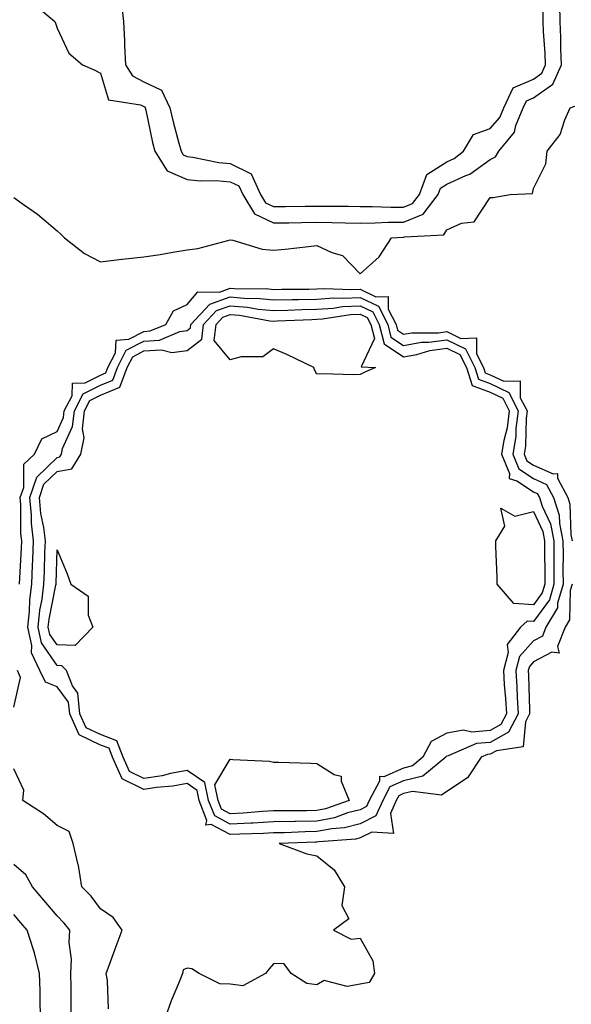
# Model space of a CAD drawing. Units: inches. Extents: x 963203 to 965843, y 7266218 to 7268858.
# Drawn here: x 963669 to 963797, y 7266405 to 7266632 of the extents above; entities that cross this region are included whole.
import ezdxf

# ---------------------------------------------------------------- set-up
doc = ezdxf.new("R2010")
doc.units = ezdxf.units.IN
doc.header["$MEASUREMENT"] = 0
doc.layers.add('Contour_96327266', color=7, linetype='Continuous', true_color=0x9c1293)

msp = doc.modelspace()

# ---------------------------------------------------------------- linework, layer by layer
at = {"layer": 'Contour_96327266'}
for points in [[(963692.84, 7266636.71, 3137), (963693.35, 7266631.92, 3137), (963693.65, 7266627.52, 3137), (963693.61, 7266626.36, 3137), (963693.85, 7266621.92, 3137), (963695.45, 7266619.32, 3137), (963698.05, 7266618, 3137), (963702.18, 7266616.05, 3137), (963704.09, 7266611.92, 3137), (963704.85, 7266608.72, 3137), (963706.2, 7266603.77, 3137), (963706.67, 7266601.92, 3137), (963707.2, 7266601.07, 3137), (963708.05, 7266600.7, 3137), (963709.41, 7266600.56, 3137), (963715.42, 7266599.29, 3137), (963718.05, 7266599.08, 3137), (963722.83, 7266596.7, 3137), (963725.03, 7266591.92, 3137), (963726.17, 7266590.04, 3137), (963728.05, 7266589.14, 3137), (963730.8, 7266589.17, 3137), (963735.36, 7266589.23, 3137), (963738.05, 7266589.26, 3137), (963740.74, 7266589.23, 3137), (963745.33, 7266589.2, 3137), (963748.05, 7266589.16, 3137), (963750.8, 7266589.17, 3137), (963755.1, 7266588.97, 3137), (963758.05, 7266588.98, 3137), (963760.12, 7266589.85, 3137), (963761.71, 7266591.92, 3137), (963763.4, 7266596.57, 3137), (963768.05, 7266599.47, 3137), (963769.74, 7266600.23, 3137), (963771.87, 7266601.92, 3137), (963774.18, 7266605.79, 3137), (963778.05, 7266607.17, 3137), (963780.27, 7266609.7, 3137), (963781.17, 7266611.92, 3137), (963783.36, 7266616.61, 3137), (963788.05, 7266618.59, 3137), (963789.99, 7266619.98, 3137), (963790.85, 7266621.92, 3137), (963790.75, 7266624.62, 3137), (963790.4, 7266629.57, 3137), (963790.31, 7266631.92, 3137), (963790.28, 7266634.15, 3137)], [(963672.34, 7266636.21, 3136), (963677.53, 7266631.92, 3136), (963677.67, 7266631.54, 3136), (963678.05, 7266630.37, 3136), (963680.73, 7266624.6, 3136), (963683.95, 7266621.92, 3136), (963686.8, 7266620.67, 3136), (963688.05, 7266619.95, 3136), (963689.9, 7266613.77, 3136), (963697.3, 7266612.67, 3136), (963698.05, 7266612.29, 3136), (963698.3, 7266612.17, 3136), (963698.42, 7266611.92, 3136), (963698.53, 7266611.44, 3136), (963700.11, 7266603.98, 3136), (963700.63, 7266601.92, 3136), (963703.5, 7266597.37, 3136), (963708.05, 7266595.37, 3136), (963711.17, 7266595.05, 3136), (963714.82, 7266595.15, 3136), (963718.05, 7266594.89, 3136), (963720.03, 7266593.9, 3136), (963720.95, 7266591.92, 3136), (963723.61, 7266587.48, 3136), (963728.05, 7266585.37, 3136), (963731.55, 7266585.42, 3136), (963734.51, 7266585.46, 3136), (963738.05, 7266585.5, 3136), (963741.58, 7266585.45, 3136), (963744.58, 7266585.39, 3136), (963748.05, 7266585.34, 3136), (963751.49, 7266585.36, 3136), (963754.47, 7266585.5, 3136), (963758.05, 7266585.52, 3136), (963762.57, 7266587.4, 3136), (963766.02, 7266591.92, 3136), (963766.57, 7266593.4, 3136), (963768.05, 7266594.33, 3136), (963772.46, 7266596.33, 3136), (963773.34, 7266596.63, 3136), (963778.05, 7266600.05, 3136), (963779.32, 7266600.65, 3136), (963780.06, 7266601.92, 3136), (963783.65, 7266606.32, 3136), (963783.98, 7266607.85, 3136), (963785.65, 7266611.92, 3136), (963786.41, 7266613.56, 3136), (963788.05, 7266614.25, 3136), (963792.53, 7266617.44, 3136), (963794.51, 7266621.92, 3136), (963794.37, 7266625.6, 3136), (963794.34, 7266628.21, 3136), (963794.18, 7266631.92, 3136), (963794.14, 7266635.83, 3136)], [(963668.05, 7266591.22, 3135), (963670.53, 7266589.44, 3135), (963673.51, 7266587.38, 3135), (963678.05, 7266583.53, 3135), (963678.88, 7266582.75, 3135), (963679.79, 7266581.92, 3135), (963684.41, 7266578.28, 3135), (963688.05, 7266576.37, 3135), (963692.99, 7266576.98, 3135), (963693.11, 7266576.98, 3135), (963698.05, 7266577.49, 3135), (963701.88, 7266578.09, 3135), (963704.75, 7266578.62, 3135), (963708.05, 7266579.16, 3135), (963710.55, 7266579.42, 3135), (963717.46, 7266581.33, 3135), (963718.05, 7266581.42, 3135), (963718.62, 7266581.35, 3135), (963725.39, 7266579.26, 3135), (963728.05, 7266579.05, 3135), (963730.71, 7266579.26, 3135), (963736.07, 7266579.94, 3135), (963738.05, 7266580.11, 3135), (963741.46, 7266578.51, 3135), (963743.98, 7266577.85, 3135), (963748.05, 7266573.56, 3135), (963752.41, 7266577.56, 3135), (963755.24, 7266581.92, 3135), (963757.91, 7266582.06, 3135), (963758.05, 7266582.06, 3135), (963758.29, 7266582.16, 3135), (963767.39, 7266582.58, 3135), (963768.05, 7266583.8, 3135), (963771.4, 7266585.27, 3135), (963774.32, 7266585.65, 3135), (963778.05, 7266591.2, 3135), (963778.74, 7266591.23, 3135), (963782.69, 7266591.92, 3135), (963787.82, 7266592.15, 3135), (963788.05, 7266593.3, 3135), (963790.93, 7266599.04, 3135), (963791.22, 7266601.92, 3135), (963794.21, 7266605.76, 3135), (963795.3, 7266609.17, 3135), (963796.56, 7266611.92, 3135), (963797.59, 7266612.38, 3135)], [(963669.38, 7266501.92, 3134), (963669.44, 7266503.31, 3134), (963669.8, 7266510.17, 3134), (963669.88, 7266511.92, 3134), (963669.68, 7266513.55, 3134), (963669.72, 7266520.25, 3134), (963669.56, 7266521.92, 3134), (963670.35, 7266524.22, 3134), (963670.37, 7266529.6, 3134), (963672.82, 7266531.92, 3134), (963674.52, 7266535.45, 3134), (963678.05, 7266537.13, 3134), (963679.54, 7266540.43, 3134), (963679.71, 7266541.92, 3134), (963681.5, 7266545.37, 3134), (963681.65, 7266548.32, 3134), (963684.54, 7266548.41, 3134), (963688.05, 7266550.18, 3134), (963689.28, 7266550.69, 3134), (963689.74, 7266551.92, 3134), (963691.51, 7266555.38, 3134), (963691.68, 7266558.29, 3134), (963694.63, 7266558.5, 3134), (963698.05, 7266560.29, 3134), (963699.58, 7266560.39, 3134), (963703.17, 7266561.92, 3134), (963704.94, 7266565.03, 3134), (963708.05, 7266566.53, 3134), (963710.56, 7266569.41, 3134), (963715.52, 7266569.39, 3134), (963718.05, 7266570.27, 3134), (963719.84, 7266570.13, 3134), (963726.3, 7266570.17, 3134), (963728.05, 7266570.01, 3134), (963729.92, 7266570.05, 3134), (963736.19, 7266570.06, 3134), (963738.05, 7266570.11, 3134), (963739.75, 7266570.22, 3134), (963746.08, 7266569.95, 3134), (963748.05, 7266570.05, 3134), (963751.67, 7266568.3, 3134), (963754.52, 7266568.39, 3134), (963754.53, 7266565.44, 3134), (963756.33, 7266561.92, 3134), (963756.68, 7266560.55, 3134), (963758.05, 7266559.63, 3134), (963759.99, 7266559.98, 3134), (963766.12, 7266559.99, 3134), (963768.05, 7266560.24, 3134), (963771.31, 7266558.66, 3134), (963774.9, 7266558.77, 3134), (963774.88, 7266555.09, 3134), (963776.48, 7266551.92, 3134), (963776.87, 7266550.74, 3134), (963778.05, 7266550.28, 3134), (963781.21, 7266548.76, 3134), (963785, 7266548.87, 3134), (963785.01, 7266544.96, 3134), (963786.57, 7266541.92, 3134), (963786.35, 7266540.22, 3134), (963786.21, 7266533.76, 3134), (963785.92, 7266531.92, 3134), (963786.54, 7266530.41, 3134), (963788.05, 7266529.4, 3134), (963792.61, 7266527.36, 3134), (963793.59, 7266527.46, 3134), (963793.6, 7266526.37, 3134), (963795.97, 7266521.92, 3134), (963796.47, 7266520.34, 3134), (963796.7, 7266513.27, 3134), (963796.98, 7266511.92, 3134)], [(963796.97, 7266501.92, 3134), (963796.54, 7266500.41, 3134), (963796.36, 7266493.61, 3134), (963795.36, 7266491.92, 3134), (963793.62, 7266487.49, 3134), (963794.02, 7266485.95, 3134), (963792.27, 7266486.14, 3134), (963788.05, 7266483.93, 3134), (963787.1, 7266482.87, 3134), (963786.86, 7266481.92, 3134), (963786.93, 7266480.8, 3134), (963787.1, 7266472.87, 3134), (963787.16, 7266471.92, 3134), (963786.22, 7266470.09, 3134), (963785.69, 7266464.28, 3134), (963779.53, 7266463.4, 3134), (963778.05, 7266462.58, 3134), (963777.43, 7266462.54, 3134), (963776.01, 7266461.92, 3134), (963772.85, 7266457.12, 3134), (963768.05, 7266453.94, 3134), (963766.84, 7266453.13, 3134), (963760.12, 7266453.99, 3134), (963758.05, 7266453.5, 3134), (963756.96, 7266453.01, 3134), (963756.38, 7266451.92, 3134), (963755.04, 7266448.91, 3134), (963755.7, 7266444.27, 3134), (963750.73, 7266444.6, 3134), (963748.05, 7266443.25, 3134), (963747, 7266442.97, 3134), (963738.48, 7266442.35, 3134), (963738.05, 7266442.27, 3134), (963737.71, 7266442.26, 3134), (963729.3, 7266441.92, 3134), (963735.72, 7266439.59, 3134), (963738.05, 7266439.14, 3134), (963742.01, 7266435.88, 3134), (963744.43, 7266431.92, 3134), (963743.78, 7266427.65, 3134), (963745.43, 7266424.54, 3134), (963741.91, 7266421.92, 3134), (963745.95, 7266419.82, 3134), (963748.05, 7266420.09, 3134), (963750.97, 7266414.84, 3134), (963751.35, 7266411.92, 3134), (963750.12, 7266409.85, 3134), (963748.05, 7266409.45, 3134), (963745.03, 7266408.9, 3134), (963739.7, 7266410.27, 3134), (963738.05, 7266409.3, 3134), (963735.74, 7266409.61, 3134), (963732.1, 7266411.92, 3134), (963730.39, 7266414.26, 3134), (963728.05, 7266414.17, 3134), (963727.01, 7266412.96, 3134), (963726.17, 7266411.92, 3134), (963720.92, 7266409.05, 3134), (963718.05, 7266409.42, 3134), (963715.66, 7266409.53, 3134), (963710.83, 7266411.92, 3134), (963709.16, 7266413.03, 3134), (963708.05, 7266413.12, 3134), (963707.2, 7266412.77, 3134), (963706.99, 7266411.92, 3134), (963706.3, 7266410.17, 3134), (963704.39, 7266405.58, 3134), (963703.05, 7266401.92, 3134)], [(963668.05, 7266473.47, 3134), (963669.63, 7266480.34, 3134), (963668.88, 7266481.92, 3134)], [(963689.89, 7266403.76, 3134), (963689.67, 7266410.3, 3134), (963689.37, 7266411.92, 3134), (963690.15, 7266414.02, 3134), (963691.7, 7266418.27, 3134), (963693.09, 7266421.92, 3134), (963690.98, 7266424.85, 3134), (963688.05, 7266426.89, 3134), (963685.91, 7266429.78, 3134), (963683.74, 7266431.92, 3134), (963683, 7266436.87, 3134), (963682.94, 7266437.03, 3134), (963681.8, 7266441.92, 3134), (963680.88, 7266444.75, 3134), (963678.05, 7266446.14, 3134), (963674.92, 7266448.8, 3134), (963670.12, 7266451.92, 3134), (963670.38, 7266454.25, 3134), (963668.05, 7266459.21, 3134)], [(963681.33, 7266401.92, 3135), (963681.3, 7266405.17, 3135), (963681.29, 7266408.68, 3135), (963681.26, 7266411.92, 3135), (963681.37, 7266415.24, 3135), (963680.87, 7266419.1, 3135), (963680.99, 7266421.92, 3135), (963679.71, 7266423.58, 3135), (963678.05, 7266425.22, 3135), (963674.98, 7266428.85, 3135), (963672.38, 7266431.92, 3135), (963670.86, 7266434.73, 3135), (963668.05, 7266437.11, 3135)], [(963674.26, 7266401.92, 3136), (963674.14, 7266405.83, 3136), (963674.13, 7266408, 3136), (963674.01, 7266411.92, 3136), (963672.86, 7266416.73, 3136), (963672.59, 7266417.38, 3136), (963671.13, 7266421.92, 3136), (963669.72, 7266423.59, 3136), (963668.05, 7266425.54, 3136)]]:
    msp.add_polyline3d(points, dxfattribs=at)
for points in [[(963748.05, 7266446.5, 3133), (963744.41, 7266445.56, 3133), (963741.49, 7266445.36, 3133), (963738.05, 7266444.7, 3133), (963735.32, 7266444.65, 3133), (963730.59, 7266444.46, 3133), (963728.05, 7266444.41, 3133), (963725.7, 7266444.27, 3133), (963720.26, 7266444.13, 3133), (963718.05, 7266444.01, 3133), (963713.62, 7266446.35, 3133), (963712.36, 7266446.23, 3133), (963712.66, 7266447.31, 3133), (963710.87, 7266451.92, 3133), (963710.37, 7266454.24, 3133), (963708.05, 7266455.81, 3133), (963704.77, 7266455.2, 3133), (963701.02, 7266454.89, 3133), (963698.05, 7266454.43, 3133), (963693.06, 7266456.93, 3133), (963690.88, 7266461.92, 3133), (963690.1, 7266463.97, 3133), (963688.05, 7266464.71, 3133), (963683.18, 7266467.05, 3133), (963680.99, 7266471.92, 3133), (963680.72, 7266474.59, 3133), (963678.05, 7266478.15, 3133), (963675.37, 7266479.24, 3133), (963674.09, 7266481.92, 3133), (963672.11, 7266485.98, 3133), (963672.24, 7266487.73, 3133), (963671.31, 7266491.92, 3133), (963671.68, 7266495.55, 3133), (963671.74, 7266498.23, 3133), (963672.19, 7266501.92, 3133), (963672.37, 7266506.24, 3133), (963672.43, 7266507.54, 3133), (963672.62, 7266511.92, 3133), (963672.14, 7266516.01, 3133), (963672.15, 7266517.82, 3133), (963671.76, 7266521.92, 3133), (963673.36, 7266526.61, 3133), (963678.05, 7266531.18, 3133), (963678.68, 7266531.29, 3133), (963679.07, 7266531.92, 3133), (963679.34, 7266533.21, 3133), (963681.65, 7266538.32, 3133), (963682.05, 7266541.92, 3133), (963684.09, 7266545.88, 3133), (963688.05, 7266547.87, 3133), (963690.91, 7266549.06, 3133), (963691.99, 7266551.92, 3133), (963694.04, 7266555.93, 3133), (963698.05, 7266558.02, 3133), (963701.7, 7266558.27, 3133), (963706.41, 7266560.28, 3133), (963708.05, 7266560.49, 3133), (963708.86, 7266561.11, 3133), (963708.96, 7266561.92, 3133), (963713.35, 7266566.62, 3133), (963718.05, 7266568.25, 3133), (963722.04, 7266567.93, 3133), (963724.08, 7266567.95, 3133), (963728.05, 7266567.56, 3133), (963732.3, 7266567.67, 3133), (963733.81, 7266567.68, 3133), (963738.05, 7266567.78, 3133), (963741.95, 7266568.02, 3133), (963744.07, 7266567.94, 3133), (963748.05, 7266568.14, 3133), (963752.24, 7266566.11, 3133), (963754.39, 7266561.92, 3133), (963755.13, 7266559, 3133), (963758.05, 7266557.02, 3133), (963762.2, 7266557.77, 3133), (963763.9, 7266557.77, 3133), (963768.05, 7266558.33, 3133), (963772.36, 7266556.23, 3133), (963774.53, 7266551.92, 3133), (963775.39, 7266549.26, 3133), (963778.05, 7266548.26, 3133), (963782.33, 7266546.2, 3133), (963784.51, 7266541.92, 3133), (963784, 7266537.87, 3133), (963783.96, 7266536.01, 3133), (963783.3, 7266531.92, 3133), (963784.68, 7266528.55, 3133), (963788.05, 7266526.3, 3133), (963791.08, 7266524.95, 3133), (963792.69, 7266521.92, 3133), (963793.98, 7266517.85, 3133), (963794.05, 7266515.92, 3133), (963794.86, 7266511.92, 3133), (963794.87, 7266508.74, 3133), (963794.86, 7266505.11, 3133), (963794.87, 7266501.92, 3133), (963793.62, 7266497.49, 3133), (963793.59, 7266496.38, 3133), (963790.93, 7266491.92, 3133), (963790.12, 7266489.85, 3133), (963788.05, 7266488.77, 3133), (963784.83, 7266485.14, 3133), (963783.98, 7266481.92, 3133), (963784.22, 7266478.09, 3133), (963784.27, 7266475.7, 3133), (963784.49, 7266471.92, 3133), (963782.31, 7266467.66, 3133), (963778.05, 7266465.33, 3133), (963774.92, 7266465.05, 3133), (963768.35, 7266462.22, 3133), (963768.05, 7266462.17, 3133), (963767.88, 7266462.09, 3133), (963767.8, 7266461.92, 3133), (963762.47, 7266457.5, 3133), (963758.05, 7266456.45, 3133), (963754.92, 7266455.05, 3133), (963753.26, 7266451.92, 3133), (963751.65, 7266448.32, 3133)], [(963748.05, 7266449.75, 3132), (963745.14, 7266449.01, 3132), (963742.07, 7266447.9, 3132), (963738.05, 7266447.13, 3132), (963733.17, 7266447.04, 3132), (963732.92, 7266447.05, 3132), (963728.05, 7266446.95, 3132), (963723.28, 7266446.69, 3132), (963722.81, 7266446.68, 3132), (963718.05, 7266446.42, 3132), (963714.45, 7266448.32, 3132), (963713.05, 7266451.92, 3132), (963712.17, 7266456.04, 3132), (963708.05, 7266458.82, 3132), (963704.24, 7266458.11, 3132), (963702.34, 7266457.63, 3132), (963698.05, 7266456.96, 3132), (963694.75, 7266458.62, 3132), (963693.31, 7266461.92, 3132), (963691.85, 7266465.72, 3132), (963688.05, 7266467.11, 3132), (963684.8, 7266468.67, 3132), (963683.33, 7266471.92, 3132), (963682.84, 7266476.71, 3132), (963681.59, 7266478.38, 3132), (963680.21, 7266481.92, 3132), (963679.18, 7266483.05, 3132), (963678.05, 7266483.07, 3132), (963674.46, 7266488.33, 3132), (963673.67, 7266491.92, 3132), (963674.08, 7266495.89, 3132), (963674.57, 7266498.44, 3132), (963674.99, 7266501.92, 3132), (963675.12, 7266504.85, 3132), (963675.25, 7266509.12, 3132), (963675.36, 7266511.92, 3132), (963675, 7266514.97, 3132), (963674.31, 7266518.18, 3132), (963673.96, 7266521.92, 3132), (963675, 7266524.97, 3132), (963678.05, 7266527.95, 3132), (963681.44, 7266528.53, 3132), (963683.51, 7266531.92, 3132), (963684.29, 7266535.68, 3132), (963683.94, 7266537.81, 3132), (963684.39, 7266541.92, 3132), (963685.64, 7266544.33, 3132), (963688.05, 7266545.54, 3132), (963692.55, 7266547.42, 3132), (963694.23, 7266551.92, 3132), (963695.52, 7266554.45, 3132), (963698.05, 7266555.77, 3132), (963702.17, 7266556.04, 3132), (963704.52, 7266555.45, 3132), (963708.05, 7266555.91, 3132), (963711.46, 7266558.51, 3132), (963711.87, 7266561.92, 3132), (963714.86, 7266565.11, 3132), (963718.05, 7266566.22, 3132), (963722.03, 7266565.9, 3132), (963724.51, 7266565.46, 3132), (963728.05, 7266565.12, 3132), (963731.34, 7266565.21, 3132), (963734.61, 7266565.36, 3132), (963738.05, 7266565.45, 3132), (963741.81, 7266565.68, 3132), (963743.96, 7266566.01, 3132), (963748.05, 7266566.23, 3132), (963750.95, 7266564.82, 3132), (963752.43, 7266561.92, 3132), (963753.58, 7266557.45, 3132), (963758.05, 7266554.41, 3132), (963761.1, 7266554.97, 3132), (963764.09, 7266555.88, 3132), (963768.05, 7266556.4, 3132), (963771.07, 7266554.94, 3132), (963772.59, 7266551.92, 3132), (963773.93, 7266547.8, 3132), (963778.05, 7266546.24, 3132), (963780.96, 7266544.83, 3132), (963782.44, 7266541.92, 3132), (963781.96, 7266538.01, 3132), (963781.18, 7266535.05, 3132), (963780.69, 7266531.92, 3132), (963782.52, 7266527.45, 3132), (963782.46, 7266526.33, 3132), (963784.17, 7266525.8, 3132), (963788.05, 7266523.21, 3132), (963788.94, 7266522.81, 3132), (963789.41, 7266521.92, 3132), (963790.04, 7266519.93, 3132), (963791.95, 7266515.82, 3132), (963792.74, 7266511.92, 3132), (963792.75, 7266507.22, 3132), (963792.76, 7266506.63, 3132), (963792.77, 7266501.92, 3132), (963791.73, 7266498.24, 3132), (963788.05, 7266493.27, 3132), (963786.62, 7266493.35, 3132), (963785.07, 7266491.92, 3132), (963782, 7266487.97, 3132), (963782.19, 7266486.06, 3132), (963781.11, 7266481.92, 3132), (963781.3, 7266478.67, 3132), (963781.61, 7266475.48, 3132), (963781.82, 7266471.92, 3132), (963780.54, 7266469.43, 3132), (963778.05, 7266468.06, 3132), (963773.83, 7266467.7, 3132), (963771.86, 7266468.11, 3132), (963768.05, 7266467.48, 3132), (963764.46, 7266465.51, 3132), (963762.54, 7266461.92, 3132), (963760.09, 7266459.88, 3132), (963758.05, 7266459.4, 3132), (963753.48, 7266457.35, 3132), (963752.52, 7266457.45, 3132), (963752.51, 7266456.38, 3132), (963750.14, 7266451.92, 3132), (963749.5, 7266450.47, 3132)], [(963748.05, 7266550.37, 3131), (963746.39, 7266550.26, 3131), (963739.45, 7266550.52, 3131), (963738.05, 7266550.4, 3131), (963737.52, 7266551.39, 3131), (963737.32, 7266551.92, 3131), (963731.11, 7266554.98, 3131), (963728.05, 7266556.23, 3131), (963725.56, 7266554.41, 3131), (963720.57, 7266554.44, 3131), (963718.05, 7266553.7, 3131), (963714.34, 7266558.21, 3131), (963714.78, 7266561.92, 3131), (963716.36, 7266563.61, 3131), (963718.05, 7266564.2, 3131), (963720.16, 7266564.03, 3131), (963727.2, 7266562.77, 3131), (963728.05, 7266562.68, 3131), (963728.84, 7266562.71, 3131), (963736.89, 7266563.08, 3131), (963738.05, 7266563.11, 3131), (963739.32, 7266563.19, 3131), (963745.77, 7266564.2, 3131), (963748.05, 7266564.31, 3131), (963749.66, 7266563.53, 3131), (963750.49, 7266561.92, 3131), (963751.32, 7266558.65, 3131), (963748.23, 7266552.1, 3131), (963751.61, 7266551.92, 3131), (963749.09, 7266550.88, 3131)], [(963788.05, 7266497.13, 3131), (963783.52, 7266497.39, 3131), (963779.64, 7266501.92, 3131), (963779.63, 7266503.5, 3131), (963779.37, 7266510.6, 3131), (963779.36, 7266511.92, 3131), (963781.41, 7266515.28, 3131), (963780.55, 7266519.42, 3131), (963783.71, 7266517.58, 3131), (963788.05, 7266518.67, 3131), (963790.19, 7266514.06, 3131), (963790.62, 7266511.92, 3131), (963790.63, 7266509.34, 3131), (963790.66, 7266504.53, 3131), (963790.67, 7266501.92, 3131), (963790.09, 7266499.88, 3131)], [(963678.05, 7266487.83, 3131), (963676.39, 7266490.26, 3131), (963676.02, 7266491.92, 3131), (963676.2, 7266493.77, 3131), (963677.78, 7266501.65, 3131), (963677.81, 7266501.92, 3131), (963677.82, 7266502.15, 3131), (963678.05, 7266509.85, 3131), (963680.39, 7266504.26, 3131), (963681.26, 7266501.92, 3131), (963685.26, 7266499.13, 3131), (963685.26, 7266494.71, 3131), (963686.29, 7266491.92, 3131), (963682.22, 7266487.75, 3131)], [(963738.05, 7266449.56, 3131), (963735.65, 7266449.52, 3131), (963730.43, 7266449.54, 3131), (963728.05, 7266449.5, 3131), (963725.48, 7266449.35, 3131), (963720.99, 7266448.98, 3131), (963718.05, 7266448.82, 3131), (963716.03, 7266449.9, 3131), (963715.24, 7266451.92, 3131), (963714.47, 7266455.5, 3131), (963718.05, 7266461.44, 3131), (963718.62, 7266461.35, 3131), (963727.09, 7266460.96, 3131), (963728.05, 7266460.79, 3131), (963729.19, 7266460.78, 3131), (963736.62, 7266460.49, 3131), (963738.05, 7266460.47, 3131), (963742.04, 7266457.93, 3131), (963743.64, 7266457.51, 3131), (963743.61, 7266456.36, 3131), (963745.5, 7266451.92, 3131), (963740.03, 7266449.94, 3131)]]:
    msp.add_polyline3d(points, close=True, dxfattribs=at)

doc.saveas('drawing.dxf')
